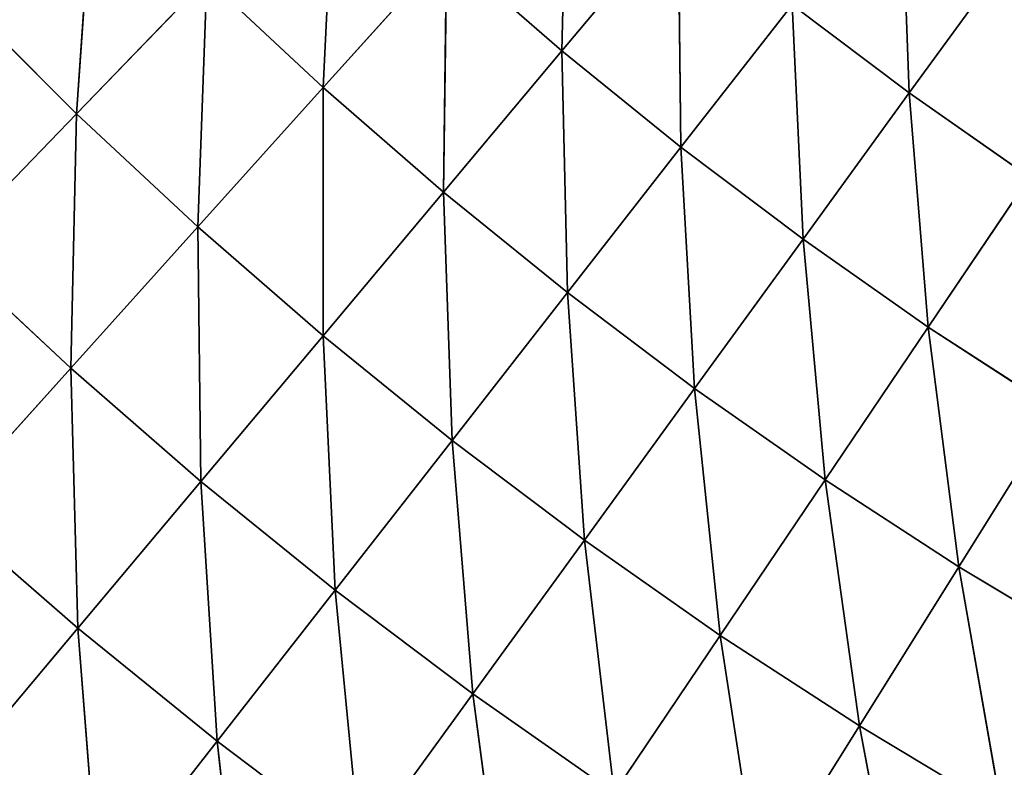
# Model space of a CAD drawing. Units: centimetres. Extents: x -45 to 45, y -45 to 45.
# Drawn here: x -36.5 to -35.8, y 15 to 15.5 of the extents above; entities that cross this region are included whole.
import ezdxf

# ---------------------------------------------------------------- set-up
doc = ezdxf.new("R2010")
doc.units = ezdxf.units.CM
doc.layers.get('0').update_dxf_attribs({"true_color": 0xff5454})

# ---------------------------------------------------------------- blocks, each defined once
blk = doc.blocks.new('Group1')
for p, q in [((-91.7763, 39.419, 80.9465), (-91.7659, 39.8511, 80.8195)), ((-92.1944, 39.7957, 80.9465), (-92.2157, 39.3515, 81.0547)), ((-92.6699, 39.3035, 81.1436), (-92.6376, 39.7589, 81.0547)), ((-91.1372, 39.3418, 80.8195), (-91.1525, 39.7604, 80.674)), ((-91.7763, 39.419, 80.9465), (-91.5624, 39.674, 80.8195)), ((-91.5624, 39.674, 80.8195), (-91.5576, 39.242, 80.9465)), ((-91.9886, 39.6037, 80.9465), (-92.2157, 39.3515, 81.0547)), ((-91.9886, 39.6037, 80.9465), (-91.9945, 39.1592, 81.0547)), ((-91.9886, 39.6037, 80.9465), (-91.7763, 39.419, 80.9465)), ((-90.946, 39.6047, 80.674), (-91.1372, 39.3418, 80.8195)), ((-92.6699, 39.3035, 81.1436), (-92.4301, 39.5514, 81.0547)), ((-92.4466, 39.0952, 81.1436), (-92.4301, 39.5514, 81.0547)), ((-92.2157, 39.3515, 81.0547), (-92.4301, 39.5514, 81.0547)), ((-92.6699, 39.3035, 81.1436), (-92.8858, 39.5194, 81.1436)), ((-91.5576, 39.242, 80.9465), (-91.3526, 39.5041, 80.8195)), ((-91.1372, 39.3418, 80.8195), (-91.3526, 39.5041, 80.8195)), ((-91.3328, 39.0726, 80.9465), (-91.3526, 39.5041, 80.8195)), ((-91.9945, 39.1592, 81.0547), (-91.7763, 39.419, 80.9465)), ((-91.7763, 39.419, 80.9465), (-91.7664, 38.9745, 81.0547)), ((-91.7763, 39.419, 80.9465), (-91.5576, 39.242, 80.9465)), ((-92.2157, 39.3515, 81.0547), (-92.4466, 39.0952, 81.1436)), ((-92.2157, 39.3515, 81.0547), (-92.216, 38.8948, 81.1436)), ((-91.9945, 39.1592, 81.0547), (-92.2157, 39.3515, 81.0547)), ((-91.1372, 39.3418, 80.8195), (-91.3328, 39.0726, 80.9465)), ((-90.9163, 39.1871, 80.8195), (-91.1372, 39.3418, 80.8195)), ((-91.1022, 38.911, 80.9465), (-91.1372, 39.3418, 80.8195)), ((-92.9124, 39.052, 81.2132), (-92.6699, 39.3035, 81.1436)), ((-92.6803, 38.8356, 81.2132), (-92.6699, 39.3035, 81.1436)), ((-92.6699, 39.3035, 81.1436), (-92.4466, 39.0952, 81.1436)), ((-91.7664, 38.9745, 81.0547), (-91.5576, 39.242, 80.9465)), ((-91.3328, 39.0726, 80.9465), (-91.5576, 39.242, 80.9465)), ((-91.5322, 38.798, 81.0547), (-91.5576, 39.242, 80.9465)), ((-91.1022, 38.911, 80.9465), (-90.9163, 39.1871, 80.8195)), ((-92.216, 38.8948, 81.1436), (-91.9945, 39.1592, 81.0547)), ((-91.9945, 39.1592, 81.0547), (-91.9787, 38.7027, 81.1436)), ((-91.9945, 39.1592, 81.0547), (-91.7664, 38.9745, 81.0547)), ((-92.6803, 38.8356, 81.2132), (-92.4466, 39.0952, 81.1436)), ((-92.216, 38.8948, 81.1436), (-92.4466, 39.0952, 81.1436)), ((-92.4408, 38.6273, 81.2132), (-92.4466, 39.0952, 81.1436)), ((-91.3328, 39.0726, 80.9465), (-91.5322, 38.798, 81.0547)), ((-91.1022, 38.911, 80.9465), (-91.3328, 39.0726, 80.9465)), ((-91.2919, 38.6298, 81.0547), (-91.3328, 39.0726, 80.9465)), ((-92.9124, 39.052, 81.2132), (-92.6803, 38.8356, 81.2132)), ((-91.9787, 38.7027, 81.1436), (-91.7664, 38.9745, 81.0547)), ((-91.5322, 38.798, 81.0547), (-91.7664, 38.9745, 81.0547)), ((-91.7349, 38.5191, 81.1436), (-91.7664, 38.9745, 81.0547)), ((-91.2919, 38.6298, 81.0547), (-91.1022, 38.911, 80.9465)), ((-90.8662, 38.7579, 80.9465), (-91.1022, 38.911, 80.9465)), ((-91.046, 38.4701, 81.0547), (-91.1022, 38.911, 80.9465)), ((-92.4408, 38.6273, 81.2132), (-92.216, 38.8948, 81.1436)), ((-92.216, 38.8948, 81.1436), (-92.1939, 38.4274, 81.2132)), ((-92.216, 38.8948, 81.1436), (-91.9787, 38.7027, 81.1436)), ((-92.9162, 38.5735, 81.263), (-92.6803, 38.8356, 81.2132)), ((-92.6673, 38.357, 81.263), (-92.6803, 38.8356, 81.2132)), ((-92.6803, 38.8356, 81.2132), (-92.4408, 38.6273, 81.2132)), ((-91.5322, 38.798, 81.0547), (-91.7349, 38.5191, 81.1436)), ((-91.2919, 38.6298, 81.0547), (-91.5322, 38.798, 81.0547)), ((-91.485, 38.3438, 81.1436), (-91.5322, 38.798, 81.0547)), ((-91.046, 38.4701, 81.0547), (-90.8662, 38.7579, 80.9465)), ((-92.1939, 38.4274, 81.2132), (-91.9787, 38.7027, 81.1436)), ((-91.7349, 38.5191, 81.1436), (-91.9787, 38.7027, 81.1436)), ((-91.9404, 38.2364, 81.2132), (-91.9787, 38.7027, 81.1436)), ((-92.6673, 38.357, 81.263), (-92.4408, 38.6273, 81.2132)), ((-92.4408, 38.6273, 81.2132), (-92.411, 38.1495, 81.263)), ((-92.4408, 38.6273, 81.2132), (-92.1939, 38.4274, 81.2132)), ((-91.485, 38.3438, 81.1436), (-91.2919, 38.6298, 81.0547)), ((-91.046, 38.4701, 81.0547), (-91.2919, 38.6298, 81.0547)), ((-91.2289, 38.1775, 81.1436), (-91.2919, 38.6298, 81.0547)), ((-92.9162, 38.5735, 81.263), (-92.6673, 38.357, 81.263)), ((-91.7349, 38.5191, 81.1436), (-91.9404, 38.2364, 81.2132)), ((-91.485, 38.3438, 81.1436), (-91.7349, 38.5191, 81.1436)), ((-91.6803, 38.0543, 81.2132), (-91.7349, 38.5191, 81.1436)), ((-91.2289, 38.1775, 81.1436), (-91.046, 38.4701, 81.0547)), ((-90.7946, 38.3189, 81.0547), (-91.046, 38.4701, 81.0547)), ((-90.9671, 38.0202, 81.1436), (-91.046, 38.4701, 81.0547)), ((-92.411, 38.1495, 81.263), (-92.1939, 38.4274, 81.2132)), ((-91.9404, 38.2364, 81.2132), (-92.1939, 38.4274, 81.2132)), ((-92.1476, 37.9509, 81.263), (-92.1939, 38.4274, 81.2132)), ((-92.8954, 38.0853, 81.293), (-92.6673, 38.357, 81.263)), ((-92.6673, 38.357, 81.263), (-92.6295, 37.8699, 81.293)), ((-92.6673, 38.357, 81.263), (-92.411, 38.1495, 81.263)), ((-91.6803, 38.0543, 81.2132), (-91.485, 38.3438, 81.1436)), ((-91.2289, 38.1775, 81.1436), (-91.485, 38.3438, 81.1436)), ((-91.4138, 37.8813, 81.2132), (-91.485, 38.3438, 81.1436)), ((-91.9404, 38.2364, 81.2132), (-92.1476, 37.9509, 81.263)), ((-91.6803, 38.0543, 81.2132), (-91.9404, 38.2364, 81.2132)), ((-91.8774, 37.7619, 81.263), (-91.9404, 38.2364, 81.2132)), ((-91.4138, 37.8813, 81.2132), (-91.2289, 38.1775, 81.1436)), ((-90.9671, 38.0202, 81.1436), (-91.2289, 38.1775, 81.1436)), ((-91.1418, 37.7177, 81.2132), (-91.2289, 38.1775, 81.1436)), ((-92.6295, 37.8699, 81.293), (-92.411, 38.1495, 81.263)), ((-92.1476, 37.9509, 81.263), (-92.411, 38.1495, 81.263)), ((-92.3562, 37.6639, 81.293), (-92.411, 38.1495, 81.263))]:
    blk.add_line(p, q)
at = {"color": 8, "true_color": 0x828282}
mesh = blk.add_polyface(dxfattribs=at)
corners = [(-92.4212, 37.273, 81.3029), (-97.1728, 39.9717, 81.3029), (-92.7786, 37.5349, 81.3029)]
mesh.append_faces([[corners[k] for k in face] for face in [(0, 1, 2)]], dxfattribs={"color": 8})
mesh = blk.add_polyface(dxfattribs=at)
corners = [(-92.0526, 37.0266, 81.3029), (-97.1728, 39.9717, 81.3029), (-92.4212, 37.273, 81.3029)]
mesh.append_faces([[corners[k] for k in face] for face in [(0, 1, 2)]], dxfattribs={"color": 8})
mesh = blk.add_polyface(dxfattribs=at)
corners = [(-91.6737, 36.7967, 81.3029), (-97.1728, 39.9717, 81.3029), (-92.0526, 37.0266, 81.3029)]
mesh.append_faces([[corners[k] for k in face] for face in [(0, 1, 2)]], dxfattribs={"color": 8})
mesh = blk.add_polyface(dxfattribs=at)
corners = [(-91.7659, 39.8511, 80.8195), (-91.7763, 39.419, 80.9465), (-91.9886, 39.6037, 80.9465)]
mesh.append_faces([[corners[k] for k in face] for face in [(0, 1, 2)]], dxfattribs={"color": 8})
mesh = blk.add_polyface(dxfattribs=at)
corners = [(-91.5624, 39.674, 80.8195), (-91.7763, 39.419, 80.9465), (-91.7659, 39.8511, 80.8195)]
mesh.append_faces([[corners[k] for k in face] for face in [(0, 1, 2)]], dxfattribs={"color": 8})
mesh = blk.add_polyface(dxfattribs=at)
corners = [(-92.1944, 39.7957, 80.9465), (-92.2157, 39.3515, 81.0547), (-92.4301, 39.5514, 81.0547)]
mesh.append_faces([[corners[k] for k in face] for face in [(0, 1, 2)]], dxfattribs={"color": 8})
mesh = blk.add_polyface(dxfattribs=at)
corners = [(-91.9886, 39.6037, 80.9465), (-92.2157, 39.3515, 81.0547), (-92.1944, 39.7957, 80.9465)]
mesh.append_faces([[corners[k] for k in face] for face in [(0, 1, 2)]], dxfattribs={"color": 8})
mesh = blk.add_polyface(dxfattribs=at)
corners = [(-92.6376, 39.7589, 81.0547), (-92.6699, 39.3035, 81.1436), (-92.8858, 39.5194, 81.1436)]
mesh.append_faces([[corners[k] for k in face] for face in [(0, 1, 2)]], dxfattribs={"color": 8})
mesh = blk.add_polyface(dxfattribs=at)
corners = [(-92.4301, 39.5514, 81.0547), (-92.6699, 39.3035, 81.1436), (-92.6376, 39.7589, 81.0547)]
mesh.append_faces([[corners[k] for k in face] for face in [(0, 1, 2)]], dxfattribs={"color": 8})
mesh = blk.add_polyface(dxfattribs=at)
corners = [(-91.1372, 39.3418, 80.8195), (-91.3526, 39.5041, 80.8195), (-91.1525, 39.7604, 80.674)]
mesh.append_faces([[corners[k] for k in face] for face in [(0, 1, 2)]], dxfattribs={"color": 8})
mesh = blk.add_polyface(dxfattribs=at)
corners = [(-90.946, 39.6047, 80.674), (-91.1372, 39.3418, 80.8195), (-91.1525, 39.7604, 80.674)]
mesh.append_faces([[corners[k] for k in face] for face in [(0, 1, 2)]], dxfattribs={"color": 8})
mesh = blk.add_polyface(dxfattribs=at)
corners = [(-91.5576, 39.242, 80.9465), (-91.7763, 39.419, 80.9465), (-91.5624, 39.674, 80.8195)]
mesh.append_faces([[corners[k] for k in face] for face in [(0, 1, 2)]], dxfattribs={"color": 8})
mesh = blk.add_polyface(dxfattribs=at)
corners = [(-91.3526, 39.5041, 80.8195), (-91.5576, 39.242, 80.9465), (-91.5624, 39.674, 80.8195)]
mesh.append_faces([[corners[k] for k in face] for face in [(0, 1, 2)]], dxfattribs={"color": 8})
mesh = blk.add_polyface(dxfattribs=at)
corners = [(-91.9886, 39.6037, 80.9465), (-91.9945, 39.1592, 81.0547), (-92.2157, 39.3515, 81.0547)]
mesh.append_faces([[corners[k] for k in face] for face in [(0, 1, 2)]], dxfattribs={"color": 8})
mesh = blk.add_polyface(dxfattribs=at)
corners = [(-91.7763, 39.419, 80.9465), (-91.9945, 39.1592, 81.0547), (-91.9886, 39.6037, 80.9465)]
mesh.append_faces([[corners[k] for k in face] for face in [(0, 1, 2)]], dxfattribs={"color": 8})
mesh = blk.add_polyface(dxfattribs=at)
corners = [(-90.9163, 39.1871, 80.8195), (-91.1372, 39.3418, 80.8195), (-90.946, 39.6047, 80.674)]
mesh.append_faces([[corners[k] for k in face] for face in [(0, 1, 2)]], dxfattribs={"color": 8})
mesh = blk.add_polyface(dxfattribs=at)
corners = [(-92.4301, 39.5514, 81.0547), (-92.4466, 39.0952, 81.1436), (-92.6699, 39.3035, 81.1436)]
mesh.append_faces([[corners[k] for k in face] for face in [(0, 1, 2)]], dxfattribs={"color": 8})
mesh = blk.add_polyface(dxfattribs=at)
corners = [(-92.2157, 39.3515, 81.0547), (-92.4466, 39.0952, 81.1436), (-92.4301, 39.5514, 81.0547)]
mesh.append_faces([[corners[k] for k in face] for face in [(0, 1, 2)]], dxfattribs={"color": 8})
mesh = blk.add_polyface(dxfattribs=at)
corners = [(-92.6699, 39.3035, 81.1436), (-92.9124, 39.052, 81.2132), (-92.8858, 39.5194, 81.1436)]
mesh.append_faces([[corners[k] for k in face] for face in [(0, 1, 2)]], dxfattribs={"color": 8})
mesh = blk.add_polyface(dxfattribs=at)
corners = [(-91.3328, 39.0726, 80.9465), (-91.5576, 39.242, 80.9465), (-91.3526, 39.5041, 80.8195)]
mesh.append_faces([[corners[k] for k in face] for face in [(0, 1, 2)]], dxfattribs={"color": 8})
mesh = blk.add_polyface(dxfattribs=at)
corners = [(-91.1372, 39.3418, 80.8195), (-91.3328, 39.0726, 80.9465), (-91.3526, 39.5041, 80.8195)]
mesh.append_faces([[corners[k] for k in face] for face in [(0, 1, 2)]], dxfattribs={"color": 8})
mesh = blk.add_polyface(dxfattribs=at)
corners = [(-91.7664, 38.9745, 81.0547), (-91.9945, 39.1592, 81.0547), (-91.7763, 39.419, 80.9465)]
mesh.append_faces([[corners[k] for k in face] for face in [(0, 1, 2)]], dxfattribs={"color": 8})
mesh = blk.add_polyface(dxfattribs=at)
corners = [(-91.5576, 39.242, 80.9465), (-91.7664, 38.9745, 81.0547), (-91.7763, 39.419, 80.9465)]
mesh.append_faces([[corners[k] for k in face] for face in [(0, 1, 2)]], dxfattribs={"color": 8})
mesh = blk.add_polyface(dxfattribs=at)
corners = [(-92.2157, 39.3515, 81.0547), (-92.216, 38.8948, 81.1436), (-92.4466, 39.0952, 81.1436)]
mesh.append_faces([[corners[k] for k in face] for face in [(0, 1, 2)]], dxfattribs={"color": 8})
mesh = blk.add_polyface(dxfattribs=at)
corners = [(-91.9945, 39.1592, 81.0547), (-92.216, 38.8948, 81.1436), (-92.2157, 39.3515, 81.0547)]
mesh.append_faces([[corners[k] for k in face] for face in [(0, 1, 2)]], dxfattribs={"color": 8})
mesh = blk.add_polyface(dxfattribs=at)
corners = [(-91.1022, 38.911, 80.9465), (-91.3328, 39.0726, 80.9465), (-91.1372, 39.3418, 80.8195)]
mesh.append_faces([[corners[k] for k in face] for face in [(0, 1, 2)]], dxfattribs={"color": 8})
mesh = blk.add_polyface(dxfattribs=at)
corners = [(-90.9163, 39.1871, 80.8195), (-91.1022, 38.911, 80.9465), (-91.1372, 39.3418, 80.8195)]
mesh.append_faces([[corners[k] for k in face] for face in [(0, 1, 2)]], dxfattribs={"color": 8})
mesh = blk.add_polyface(dxfattribs=at)
corners = [(-92.6699, 39.3035, 81.1436), (-92.6803, 38.8356, 81.2132), (-92.9124, 39.052, 81.2132)]
mesh.append_faces([[corners[k] for k in face] for face in [(0, 1, 2)]], dxfattribs={"color": 8})
mesh = blk.add_polyface(dxfattribs=at)
corners = [(-92.4466, 39.0952, 81.1436), (-92.6803, 38.8356, 81.2132), (-92.6699, 39.3035, 81.1436)]
mesh.append_faces([[corners[k] for k in face] for face in [(0, 1, 2)]], dxfattribs={"color": 8})
mesh = blk.add_polyface(dxfattribs=at)
corners = [(-91.5322, 38.798, 81.0547), (-91.7664, 38.9745, 81.0547), (-91.5576, 39.242, 80.9465)]
mesh.append_faces([[corners[k] for k in face] for face in [(0, 1, 2)]], dxfattribs={"color": 8})
mesh = blk.add_polyface(dxfattribs=at)
corners = [(-91.3328, 39.0726, 80.9465), (-91.5322, 38.798, 81.0547), (-91.5576, 39.242, 80.9465)]
mesh.append_faces([[corners[k] for k in face] for face in [(0, 1, 2)]], dxfattribs={"color": 8})
mesh = blk.add_polyface(dxfattribs=at)
corners = [(-90.8662, 38.7579, 80.9465), (-91.1022, 38.911, 80.9465), (-90.9163, 39.1871, 80.8195)]
mesh.append_faces([[corners[k] for k in face] for face in [(0, 1, 2)]], dxfattribs={"color": 8})
mesh = blk.add_polyface(dxfattribs=at)
corners = [(-91.9787, 38.7027, 81.1436), (-92.216, 38.8948, 81.1436), (-91.9945, 39.1592, 81.0547)]
mesh.append_faces([[corners[k] for k in face] for face in [(0, 1, 2)]], dxfattribs={"color": 8})
mesh = blk.add_polyface(dxfattribs=at)
corners = [(-91.7664, 38.9745, 81.0547), (-91.9787, 38.7027, 81.1436), (-91.9945, 39.1592, 81.0547)]
mesh.append_faces([[corners[k] for k in face] for face in [(0, 1, 2)]], dxfattribs={"color": 8})
mesh = blk.add_polyface(dxfattribs=at)
corners = [(-92.4408, 38.6273, 81.2132), (-92.6803, 38.8356, 81.2132), (-92.4466, 39.0952, 81.1436)]
mesh.append_faces([[corners[k] for k in face] for face in [(0, 1, 2)]], dxfattribs={"color": 8})
mesh = blk.add_polyface(dxfattribs=at)
corners = [(-92.216, 38.8948, 81.1436), (-92.4408, 38.6273, 81.2132), (-92.4466, 39.0952, 81.1436)]
mesh.append_faces([[corners[k] for k in face] for face in [(0, 1, 2)]], dxfattribs={"color": 8})
mesh = blk.add_polyface(dxfattribs=at)
corners = [(-91.2919, 38.6298, 81.0547), (-91.5322, 38.798, 81.0547), (-91.3328, 39.0726, 80.9465)]
mesh.append_faces([[corners[k] for k in face] for face in [(0, 1, 2)]], dxfattribs={"color": 8})
mesh = blk.add_polyface(dxfattribs=at)
corners = [(-91.1022, 38.911, 80.9465), (-91.2919, 38.6298, 81.0547), (-91.3328, 39.0726, 80.9465)]
mesh.append_faces([[corners[k] for k in face] for face in [(0, 1, 2)]], dxfattribs={"color": 8})
mesh = blk.add_polyface(dxfattribs=at)
corners = [(-92.6803, 38.8356, 81.2132), (-92.9162, 38.5735, 81.263), (-92.9124, 39.052, 81.2132)]
mesh.append_faces([[corners[k] for k in face] for face in [(0, 1, 2)]], dxfattribs={"color": 8})
mesh = blk.add_polyface(dxfattribs=at)
corners = [(-91.7349, 38.5191, 81.1436), (-91.9787, 38.7027, 81.1436), (-91.7664, 38.9745, 81.0547)]
mesh.append_faces([[corners[k] for k in face] for face in [(0, 1, 2)]], dxfattribs={"color": 8})
mesh = blk.add_polyface(dxfattribs=at)
corners = [(-91.5322, 38.798, 81.0547), (-91.7349, 38.5191, 81.1436), (-91.7664, 38.9745, 81.0547)]
mesh.append_faces([[corners[k] for k in face] for face in [(0, 1, 2)]], dxfattribs={"color": 8})
mesh = blk.add_polyface(dxfattribs=at)
corners = [(-91.046, 38.4701, 81.0547), (-91.2919, 38.6298, 81.0547), (-91.1022, 38.911, 80.9465)]
mesh.append_faces([[corners[k] for k in face] for face in [(0, 1, 2)]], dxfattribs={"color": 8})
mesh = blk.add_polyface(dxfattribs=at)
corners = [(-90.8662, 38.7579, 80.9465), (-91.046, 38.4701, 81.0547), (-91.1022, 38.911, 80.9465)]
mesh.append_faces([[corners[k] for k in face] for face in [(0, 1, 2)]], dxfattribs={"color": 8})
mesh = blk.add_polyface(dxfattribs=at)
corners = [(-92.1939, 38.4274, 81.2132), (-92.4408, 38.6273, 81.2132), (-92.216, 38.8948, 81.1436)]
mesh.append_faces([[corners[k] for k in face] for face in [(0, 1, 2)]], dxfattribs={"color": 8})
mesh = blk.add_polyface(dxfattribs=at)
corners = [(-91.9787, 38.7027, 81.1436), (-92.1939, 38.4274, 81.2132), (-92.216, 38.8948, 81.1436)]
mesh.append_faces([[corners[k] for k in face] for face in [(0, 1, 2)]], dxfattribs={"color": 8})
mesh = blk.add_polyface(dxfattribs=at)
corners = [(-92.6673, 38.357, 81.263), (-92.9162, 38.5735, 81.263), (-92.6803, 38.8356, 81.2132)]
mesh.append_faces([[corners[k] for k in face] for face in [(0, 1, 2)]], dxfattribs={"color": 8})
mesh = blk.add_polyface(dxfattribs=at)
corners = [(-92.4408, 38.6273, 81.2132), (-92.6673, 38.357, 81.263), (-92.6803, 38.8356, 81.2132)]
mesh.append_faces([[corners[k] for k in face] for face in [(0, 1, 2)]], dxfattribs={"color": 8})
mesh = blk.add_polyface(dxfattribs=at)
corners = [(-91.485, 38.3438, 81.1436), (-91.7349, 38.5191, 81.1436), (-91.5322, 38.798, 81.0547)]
mesh.append_faces([[corners[k] for k in face] for face in [(0, 1, 2)]], dxfattribs={"color": 8})
mesh = blk.add_polyface(dxfattribs=at)
corners = [(-91.2919, 38.6298, 81.0547), (-91.485, 38.3438, 81.1436), (-91.5322, 38.798, 81.0547)]
mesh.append_faces([[corners[k] for k in face] for face in [(0, 1, 2)]], dxfattribs={"color": 8})
mesh = blk.add_polyface(dxfattribs=at)
corners = [(-90.7946, 38.3189, 81.0547), (-91.046, 38.4701, 81.0547), (-90.8662, 38.7579, 80.9465)]
mesh.append_faces([[corners[k] for k in face] for face in [(0, 1, 2)]], dxfattribs={"color": 8})
mesh = blk.add_polyface(dxfattribs=at)
corners = [(-91.9404, 38.2364, 81.2132), (-92.1939, 38.4274, 81.2132), (-91.9787, 38.7027, 81.1436)]
mesh.append_faces([[corners[k] for k in face] for face in [(0, 1, 2)]], dxfattribs={"color": 8})
mesh = blk.add_polyface(dxfattribs=at)
corners = [(-91.7349, 38.5191, 81.1436), (-91.9404, 38.2364, 81.2132), (-91.9787, 38.7027, 81.1436)]
mesh.append_faces([[corners[k] for k in face] for face in [(0, 1, 2)]], dxfattribs={"color": 8})
mesh = blk.add_polyface(dxfattribs=at)
corners = [(-92.411, 38.1495, 81.263), (-92.6673, 38.357, 81.263), (-92.4408, 38.6273, 81.2132)]
mesh.append_faces([[corners[k] for k in face] for face in [(0, 1, 2)]], dxfattribs={"color": 8})
mesh = blk.add_polyface(dxfattribs=at)
corners = [(-92.1939, 38.4274, 81.2132), (-92.411, 38.1495, 81.263), (-92.4408, 38.6273, 81.2132)]
mesh.append_faces([[corners[k] for k in face] for face in [(0, 1, 2)]], dxfattribs={"color": 8})
mesh = blk.add_polyface(dxfattribs=at)
corners = [(-91.2289, 38.1775, 81.1436), (-91.485, 38.3438, 81.1436), (-91.2919, 38.6298, 81.0547)]
mesh.append_faces([[corners[k] for k in face] for face in [(0, 1, 2)]], dxfattribs={"color": 8})
mesh = blk.add_polyface(dxfattribs=at)
corners = [(-91.046, 38.4701, 81.0547), (-91.2289, 38.1775, 81.1436), (-91.2919, 38.6298, 81.0547)]
mesh.append_faces([[corners[k] for k in face] for face in [(0, 1, 2)]], dxfattribs={"color": 8})
mesh = blk.add_polyface(dxfattribs=at)
corners = [(-92.6673, 38.357, 81.263), (-92.8954, 38.0853, 81.293), (-92.9162, 38.5735, 81.263)]
mesh.append_faces([[corners[k] for k in face] for face in [(0, 1, 2)]], dxfattribs={"color": 8})
mesh = blk.add_polyface(dxfattribs=at)
corners = [(-91.6803, 38.0543, 81.2132), (-91.9404, 38.2364, 81.2132), (-91.7349, 38.5191, 81.1436)]
mesh.append_faces([[corners[k] for k in face] for face in [(0, 1, 2)]], dxfattribs={"color": 8})
mesh = blk.add_polyface(dxfattribs=at)
corners = [(-91.485, 38.3438, 81.1436), (-91.6803, 38.0543, 81.2132), (-91.7349, 38.5191, 81.1436)]
mesh.append_faces([[corners[k] for k in face] for face in [(0, 1, 2)]], dxfattribs={"color": 8})
mesh = blk.add_polyface(dxfattribs=at)
corners = [(-90.9671, 38.0202, 81.1436), (-91.2289, 38.1775, 81.1436), (-91.046, 38.4701, 81.0547)]
mesh.append_faces([[corners[k] for k in face] for face in [(0, 1, 2)]], dxfattribs={"color": 8})
mesh = blk.add_polyface(dxfattribs=at)
corners = [(-90.7946, 38.3189, 81.0547), (-90.9671, 38.0202, 81.1436), (-91.046, 38.4701, 81.0547)]
mesh.append_faces([[corners[k] for k in face] for face in [(0, 1, 2)]], dxfattribs={"color": 8})
mesh = blk.add_polyface(dxfattribs=at)
corners = [(-92.1476, 37.9509, 81.263), (-92.411, 38.1495, 81.263), (-92.1939, 38.4274, 81.2132)]
mesh.append_faces([[corners[k] for k in face] for face in [(0, 1, 2)]], dxfattribs={"color": 8})
mesh = blk.add_polyface(dxfattribs=at)
corners = [(-91.9404, 38.2364, 81.2132), (-92.1476, 37.9509, 81.263), (-92.1939, 38.4274, 81.2132)]
mesh.append_faces([[corners[k] for k in face] for face in [(0, 1, 2)]], dxfattribs={"color": 8})
mesh = blk.add_polyface(dxfattribs=at)
corners = [(-92.6295, 37.8699, 81.293), (-92.8954, 38.0853, 81.293), (-92.6673, 38.357, 81.263)]
mesh.append_faces([[corners[k] for k in face] for face in [(0, 1, 2)]], dxfattribs={"color": 8})
mesh = blk.add_polyface(dxfattribs=at)
corners = [(-92.411, 38.1495, 81.263), (-92.6295, 37.8699, 81.293), (-92.6673, 38.357, 81.263)]
mesh.append_faces([[corners[k] for k in face] for face in [(0, 1, 2)]], dxfattribs={"color": 8})
mesh = blk.add_polyface(dxfattribs=at)
corners = [(-91.4138, 37.8813, 81.2132), (-91.6803, 38.0543, 81.2132), (-91.485, 38.3438, 81.1436)]
mesh.append_faces([[corners[k] for k in face] for face in [(0, 1, 2)]], dxfattribs={"color": 8})
mesh = blk.add_polyface(dxfattribs=at)
corners = [(-91.2289, 38.1775, 81.1436), (-91.4138, 37.8813, 81.2132), (-91.485, 38.3438, 81.1436)]
mesh.append_faces([[corners[k] for k in face] for face in [(0, 1, 2)]], dxfattribs={"color": 8})
mesh = blk.add_polyface(dxfattribs=at)
corners = [(-84.1957, 34.5089, 81.0547), (-90.9671, 38.0202, 81.1436), (-90.7946, 38.3189, 81.0547)]
mesh.append_faces([[corners[k] for k in face] for face in [(0, 1, 2)]], dxfattribs={"color": 8})
mesh = blk.add_polyface(dxfattribs=at)
corners = [(-91.8774, 37.7619, 81.263), (-92.1476, 37.9509, 81.263), (-91.9404, 38.2364, 81.2132)]
mesh.append_faces([[corners[k] for k in face] for face in [(0, 1, 2)]], dxfattribs={"color": 8})
mesh = blk.add_polyface(dxfattribs=at)
corners = [(-91.6803, 38.0543, 81.2132), (-91.8774, 37.7619, 81.263), (-91.9404, 38.2364, 81.2132)]
mesh.append_faces([[corners[k] for k in face] for face in [(0, 1, 2)]], dxfattribs={"color": 8})
mesh = blk.add_polyface(dxfattribs=at)
corners = [(-91.1418, 37.7177, 81.2132), (-91.4138, 37.8813, 81.2132), (-91.2289, 38.1775, 81.1436)]
mesh.append_faces([[corners[k] for k in face] for face in [(0, 1, 2)]], dxfattribs={"color": 8})
mesh = blk.add_polyface(dxfattribs=at)
corners = [(-90.9671, 38.0202, 81.1436), (-91.1418, 37.7177, 81.2132), (-91.2289, 38.1775, 81.1436)]
mesh.append_faces([[corners[k] for k in face] for face in [(0, 1, 2)]], dxfattribs={"color": 8})
mesh = blk.add_polyface(dxfattribs=at)
corners = [(-92.3562, 37.6639, 81.293), (-92.6295, 37.8699, 81.293), (-92.411, 38.1495, 81.263)]
mesh.append_faces([[corners[k] for k in face] for face in [(0, 1, 2)]], dxfattribs={"color": 8})
mesh = blk.add_polyface(dxfattribs=at)
corners = [(-92.1476, 37.9509, 81.263), (-92.3562, 37.6639, 81.293), (-92.411, 38.1495, 81.263)]
mesh.append_faces([[corners[k] for k in face] for face in [(0, 1, 2)]], dxfattribs={"color": 8})
blk = doc.blocks.new('Group3')
at = {"color": 8, "true_color": 0x828282}
mesh = blk.add_polyface(dxfattribs=at)
corners = [(110.4829, -5.5179, 81.2625), (-91.9274, 61.5328, 81.2625), (-88.7974, 65.9691, 81.2625)]
mesh.append_faces([[corners[k] for k in face] for face in [(0, 1, 2)]], dxfattribs={"color": 8})
mesh = blk.add_polyface(dxfattribs=at)
corners = [(110.4918, -5.3373, 88.8825), (-88.9051, 65.8241, 88.8825), (-92.0278, 61.3824, 88.8825)]
mesh.append_faces([[corners[k] for k in face] for face in [(0, 1, 2)]], dxfattribs={"color": 8})
mesh = blk.add_polyface(dxfattribs=at)
corners = [(110.4829, -5.5179, 81.2625), (-94.836, 56.9478, 81.2625), (-91.9274, 61.5328, 81.2625)]
mesh.append_faces([[corners[k] for k in face] for face in [(0, 1, 2)]], dxfattribs={"color": 8})
mesh = blk.add_polyface(dxfattribs=at)
corners = [(110.4918, -5.3373, 88.8825), (-92.0278, 61.3824, 88.8825), (-94.9289, 56.7929, 88.8825)]
mesh.append_faces([[corners[k] for k in face] for face in [(0, 1, 2)]], dxfattribs={"color": 8})
mesh = blk.add_polyface(dxfattribs=at)
corners = [(110.4829, -5.5179, 81.2625), (-97.5159, 52.226, 81.2625), (-94.836, 56.9478, 81.2625)]
mesh.append_faces([[corners[k] for k in face] for face in [(0, 1, 2)]], dxfattribs={"color": 8})
mesh = blk.add_polyface(dxfattribs=at)
corners = [(110.4918, -5.3373, 88.8825), (-94.9289, 56.7929, 88.8825), (-97.6013, 52.0667, 88.8825)]
mesh.append_faces([[corners[k] for k in face] for face in [(0, 1, 2)]], dxfattribs={"color": 8})
mesh = blk.add_polyface(dxfattribs=at)
corners = [(110.4829, -5.5179, 81.2625), (-99.9612, 47.3781, 81.2625), (-97.5159, 52.226, 81.2625)]
mesh.append_faces([[corners[k] for k in face] for face in [(0, 1, 2)]], dxfattribs={"color": 8})
mesh = blk.add_polyface(dxfattribs=at)
corners = [(110.4918, -5.3373, 88.8825), (-97.6013, 52.0667, 88.8825), (-100.0384, 47.2148, 88.8825)]
mesh.append_faces([[corners[k] for k in face] for face in [(0, 1, 2)]], dxfattribs={"color": 8})
mesh = blk.add_polyface(dxfattribs=at)
corners = [(110.4829, -5.5179, 81.2625), (-102.1654, 42.4162, 81.2625), (-99.9612, 47.3781, 81.2625)]
mesh.append_faces([[corners[k] for k in face] for face in [(0, 1, 2)]], dxfattribs={"color": 8})
mesh = blk.add_polyface(dxfattribs=at)
corners = [(110.4918, -5.3373, 88.8825), (-100.0384, 47.2148, 88.8825), (-102.2345, 42.2493, 88.8825)]
mesh.append_faces([[corners[k] for k in face] for face in [(0, 1, 2)]], dxfattribs={"color": 8})
mesh = blk.add_polyface(dxfattribs=at)
corners = [(110.4829, -5.5179, 81.2625), (-104.1237, 37.3522, 81.2625), (-102.1654, 42.4162, 81.2625)]
mesh.append_faces([[corners[k] for k in face] for face in [(0, 1, 2)]], dxfattribs={"color": 8})
mesh = blk.add_polyface(dxfattribs=at)
corners = [(110.4918, -5.3373, 88.8825), (-102.2345, 42.2493, 88.8825), (-104.1845, 37.182, 88.8825)]
mesh.append_faces([[corners[k] for k in face] for face in [(0, 1, 2)]], dxfattribs={"color": 8})

msp = doc.modelspace()

# ---------------------------------------------------------------- block references
at = {"xscale": 0.3937009871006012, "yscale": 0.3937009871006012, "zscale": 0.3937009871006012}
for name in ['Group3', 'Group1']:
    msp.add_blockref(name, (0, 0), dxfattribs=at)

doc.saveas('drawing.dxf')
